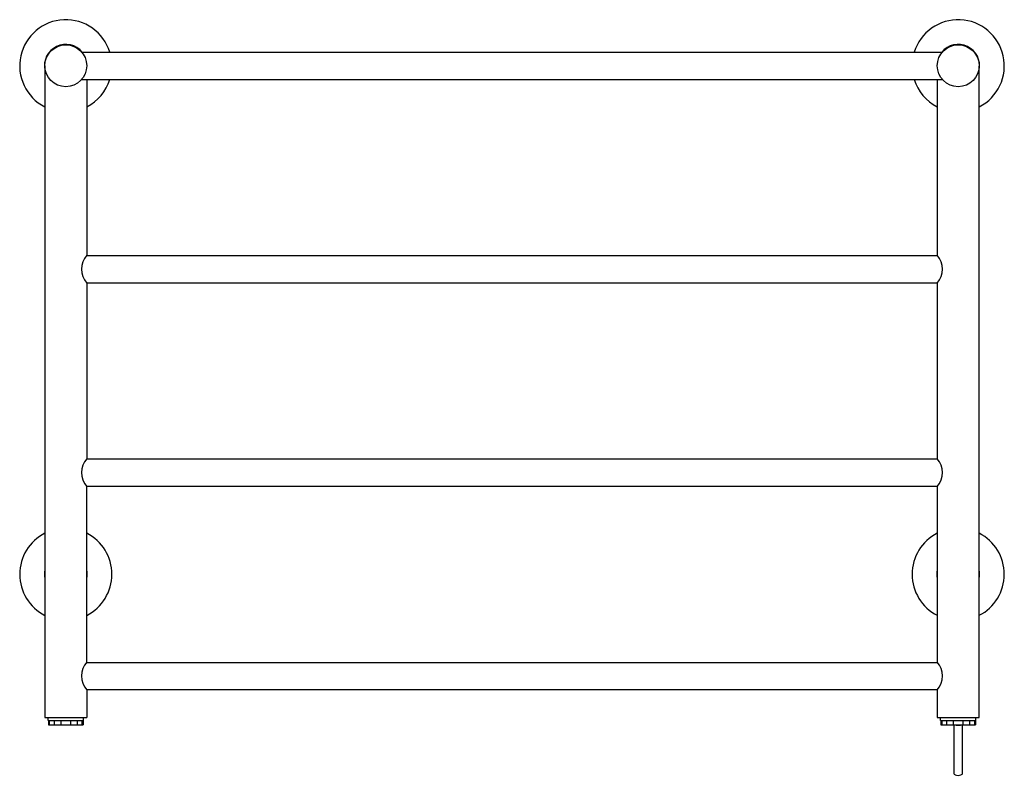
# Model space of a CAD drawing. Extents: x 4070.1 to 4096.6, y 129.1 to 149.4.
import ezdxf

# ---------------------------------------------------------------- set-up
doc = ezdxf.new("R2010")
doc.units = 0
doc.header["$LTSCALE"] = 0.64311
doc.layers.get('0').update_dxf_attribs({"color": 255, "linetype": 'CONTINUOUS'})
doc.layers.get('DEFPOINTS').update_dxf_attribs({"linetype": 'CONTINUOUS'})
doc.styles.get("Standard").update_dxf_attribs({"font": 'txt', "width": 0.8})

msp = doc.modelspace()

# ---------------------------------------------------------------- linework, layer by layer
at = {"linetype": 'CONTINUOUS'}
for p, q in [((4071.742, 148.552), (4094.883, 148.552)), ((4070.751, 148.186), (4070.751, 130.647)), ((4095.874, 130.647), (4095.874, 148.172)), ((4071.742, 147.82), (4094.883, 147.82)), ((4071.877, 147.82), (4071.877, 143.088)), ((4094.748, 147.82), (4094.748, 143.088)), ((4071.871, 143.08), (4094.754, 143.08)), ((4071.871, 142.348), (4094.754, 142.348)), ((4071.877, 142.34), (4071.877, 137.615)), ((4094.748, 142.34), (4094.748, 137.615)), ((4071.871, 137.607), (4094.754, 137.607)), ((4071.871, 136.875), (4094.754, 136.875)), ((4071.877, 132.143), (4071.877, 136.867)), ((4094.748, 136.867), (4094.748, 132.143)), ((4071.871, 132.135), (4094.754, 132.135)), ((4071.871, 131.403), (4094.754, 131.403)), ((4071.877, 131.395), (4071.877, 130.647)), ((4094.748, 131.395), (4094.748, 130.647)), ((4070.751, 130.647), (4071.877, 130.647)), ((4070.842, 130.568), (4070.842, 130.647)), ((4070.842, 130.568), (4071.787, 130.568)), ((4070.845, 130.568), (4070.845, 130.45)), ((4070.871, 130.568), (4070.871, 130.45)), ((4071.008, 130.45), (4071.008, 130.568)), ((4071.178, 130.568), (4071.178, 130.45)), ((4071.451, 130.45), (4071.451, 130.568)), ((4071.621, 130.568), (4071.621, 130.45)), ((4071.758, 130.45), (4071.758, 130.568)), ((4071.784, 130.568), (4071.784, 130.45)), ((4071.787, 130.568), (4071.787, 130.647)), ((4094.748, 130.647), (4095.874, 130.647)), ((4094.838, 130.568), (4094.838, 130.647)), ((4094.838, 130.568), (4095.783, 130.568)), ((4094.841, 130.568), (4094.841, 130.45)), ((4094.867, 130.568), (4094.867, 130.45)), ((4095.004, 130.45), (4095.004, 130.568)), ((4095.174, 130.568), (4095.174, 130.45)), ((4095.447, 130.45), (4095.447, 130.568)), ((4095.617, 130.568), (4095.617, 130.45)), ((4095.754, 130.45), (4095.754, 130.568)), ((4095.78, 130.568), (4095.78, 130.45)), ((4095.783, 130.568), (4095.783, 130.647)), ((4070.845, 130.45), (4071.784, 130.45)), ((4094.841, 130.45), (4095.78, 130.45)), ((4095.192, 130.45), (4095.192, 129.155)), ((4095.429, 129.155), (4095.429, 130.45))]:
    msp.add_line(p, q, dxfattribs=at)
for centre in [(4071.314, 148.186), (4095.311, 148.186)]:
    msp.add_circle(centre, 0.563, dxfattribs=at)
for centre, radius, start, end in [((4071.314, 148.186), 1.24, 17.1718, 243.0014), ((4095.311, 148.186), 1.24, 297.0466, 162.8282), ((4071.314, 148.186), 0.575, 39.5675, 191.6351), ((4095.311, 148.186), 0.575, 348.3649, 140.4325), ((4071.314, 148.186), 1.24, 296.9986, 342.8282), ((4095.311, 148.186), 1.24, 197.1718, 243.0014), ((4071.314, 134.505), 1.24, 116.9986, 243.0014), ((4071.314, 134.505), 1.24, 296.9986, 63.0014), ((4095.311, 134.505), 1.24, 117.0466, 242.9572), ((4095.311, 134.505), 1.24, 297.0466, 62.9572), ((4071.314, 134.505), 0.575, 168.3649, 191.6351), ((4071.314, 134.505), 0.575, 348.3649, 11.6351), ((4095.311, 134.505), 0.575, 168.3649, 191.6351), ((4095.311, 134.505), 0.575, 348.3649, 11.6351)]:
    msp.add_arc(centre, radius, start, end, dxfattribs=at)
for centre, radius, start, end in [((4072.298, 142.714), 0.563, 138.3686, 221.6314), ((4094.327, 142.714), 0.563, 318.3686, 41.6314), ((4072.298, 137.241), 0.563, 138.3686, 221.6314), ((4094.327, 137.241), 0.563, 318.3686, 41.6314), ((4072.298, 131.769), 0.563, 138.3686, 221.6314), ((4094.327, 131.769), 0.563, 318.3686, 41.6314), ((4095.311, 131.738), 1.293, 264.7594, 275.2406), ((4095.23, 129.157), 0.0374, 182.0359, 225.8852), ((4095.266, 129.191), 0.0873, 224.7774, 246.4817), ((4095.311, 129.309), 0.214, 248.0257, 290.4975), ((4095.35, 129.199), 0.0962, 291.4902, 311.1523), ((4095.389, 129.158), 0.0399, 308.5577, 356.8234)]:
    msp.add_arc(centre, radius, start, end)

# ---------------------------------------------------------------- texts
at = {"layer": 'DEFPOINTS'}
for tag, p, s in [('MODELNUMBER', (4083.313, 141.344), 'K-45130T'), ('TRADENAME', (4083.313, 141.343), 'STILLNESS'), ('PRODUCT', (4083.313, 141.341), 'HOTELIER')]:
    msp.add_attdef(tag, p, s, height=0.001, dxfattribs=at)

doc.saveas('drawing.dxf')
